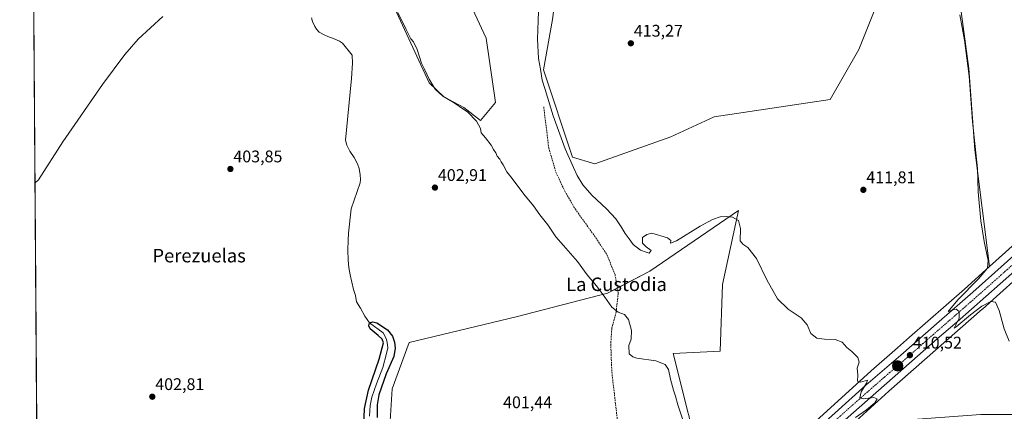
# Model space of a CAD drawing. Units: metres. Extents: x 549603 to 553082, y 4705477 to 4707815.
# Drawn here: x 549628 to 550213, y 4705840 to 4706072 of the extents above; entities that cross this region are included whole.
import ezdxf
from ezdxf.enums import TextEntityAlignment as Align

# ---------------------------------------------------------------- set-up
doc = ezdxf.new("R2010")
doc.units = ezdxf.units.M
doc.header["$MEASUREMENT"] = 0
doc.linetypes.add('TRAZO_Y_PUNTO', pattern=[1, 0.5, -0.25, 0, -0.25])
doc.linetypes.add('TRAZOSX2', pattern=[1.5, 1, -0.5])
for name, color, linetype, lineweight in [('Carretera de calzada única', 19, 'Continuous', 13), ('Carretera de calzada única Cxs', 19, 'Continuous', 13), ('Carretera de calzada única eje', 19, 'TRAZO_Y_PUNTO', 0), ('Carátula', 7, 'Continuous', 5), ('Comarca CxS', 133, 'Continuous', 0), ('Comunidad Autónoma CxS', 142, 'Continuous', 0), ('Corriente natural lineal', 142, 'Continuous', 13), ('Cultivos herbáceos CxS', 92, 'Continuous', 0), ('Cultivos leñosos', 92, 'Continuous', 0), ('Cultivos leñosos CxS', 92, 'Continuous', 0), ('Curva de nivel maestra', 36, 'Continuous', 30), ('Curva de nivel normal', 36, 'Continuous', 0), ('Municipio CxS', 142, 'Continuous', 0), ('Núcleo urbano', 19, 'Continuous', 0), ('Núcleo urbano CxS', 19, 'Continuous', 0), ('Provincia CxS', 1, 'Continuous', 0), ('Punto de cota en terreno', 7, 'Continuous', 0), ('Punto kilométrico de carretera', 7, 'Continuous', 0), ('Rótulo de punto de cota en terreno', 19, 'Continuous', 0), ('Senda', 19, 'TRAZOSX2', 0), ('Texto cartográfico', 19, 'Continuous', 0)]:
    doc.layers.add(name, color=color, linetype=linetype, lineweight=lineweight)
doc.styles.add('Arial', font='txt', dxfattribs={"height": 0.2})

# ---------------------------------------------------------------- blocks, each defined once
blk = doc.blocks.new('*U164')
at = {"layer": 'Cultivos herbáceos CxS', "color": 92, "linetype": 'Continuous', "lineweight": 0}
for points in [[(549843.48, 4706095.45, 405.23), (549871.41, 4706035.01, 404.45), (549880.11, 4706026.77, 405.08), (549892.02, 4706020.36, 405.04), (549901.96, 4706012.76, 405.8), (549910.88, 4706023.33, 406.35), (549905.35, 4706061.53, 406.72), (549891.78, 4706090.63, 407.7)], [(549944.64, 4706072.64, 412.22), (549939.34, 4706042.77, 410.84), (549956.59, 4705991.01, 410.73), (549969.86, 4705987.03, 411.09), (550014.99, 4706002.95, 411.67), (550040.68, 4706014.83, 411.63), (550109.62, 4706025.23, 412.27), (550126.65, 4706054.86, 412.31), (550137.28, 4706081.43, 412.52)], [(550185.22, 4706093.59, 410.33), (550191.98, 4706043.49, 409.86), (550195.46, 4705995.32, 409.83), (550204.21, 4705926.03, 409.44), (550189.36, 4705912.69, 410.62), (550156.68, 4705884.1, 410.63), (550149.59, 4705877.9, 410.41), (550133.86, 4705864.13, 410.09), (550133.86, 4705864.13, 410.09), (550133.85, 4705864.12, 410.09), (550133.75, 4705864.03, 410.09), (550090.39, 4705824.62, 409.23)], [(550034.34, 4705802.76, 407.63), (550016.3, 4705874.51, 406.07), (550044.21, 4705875.84, 407.08), (550045.57, 4705915.37, 408.08), (550055.15, 4705959.35, 411.06), (550002.39, 4705923.25, 407.02), (549977.44, 4705910.27, 405.6), (549923, 4705896.24, 402.06), (549859.55, 4705880.88, 401.77), (549849.39, 4705853.42, 401.17), (549848.09, 4705831.31, 400.84)], [(549638.51, 4705803.66, 403.52), (549636.17, 4706132.03, 407.65)]]:
    blk.add_polyline3d(points, dxfattribs=at)
blk = doc.blocks.new('*U173')
at = {"layer": 'Curva de nivel normal', "color": 36, "linetype": 'Continuous', "lineweight": 0}
for points in [[(550186.67, 4706075.31, 410), (550189.3, 4706060.39, 410), (550192.11, 4706038.93, 410), (550194.11, 4706012.16, 410), (550197.14, 4705984.16, 410), (550197.58, 4705970.42, 410), (550199.1, 4705953.17, 410), (550201.04, 4705940.88, 410), (550203.45, 4705929.63, 410), (550203.08, 4705925.08, 410), (550197.73, 4705918.77, 410), (550185.39, 4705906.28, 410), (550179.67, 4705899.46, 410), (550183.2, 4705900.63, 410), (550184.52, 4705900.67, 410), (550186.18, 4705899.32, 410), (550186.12, 4705895.32, 410), (550183.2, 4705889.47, 410), (550184.47, 4705890.36, 410), (550192.88, 4705897.48, 410), (550199.74, 4705902.47, 410), (550205.07, 4705905.31, 410), (550207.72, 4705904.84, 410), (550209.88, 4705899.86, 410), (550212.91, 4705889.17, 410), (550215.92, 4705881.78, 410)], [(550124.6, 4705836.53, 410), (550131.26, 4705841.02, 410), (550136.12, 4705845.22, 410), (550137.46, 4705847.52, 410), (550135.57, 4705848.39, 410), (550129.18, 4705847.52, 410), (550127.21, 4705848.14, 410), (550127.95, 4705851.61, 410), (550131.13, 4705856.89, 410), (550131.74, 4705858.72, 410), (550127.66, 4705857.5, 410), (550125.92, 4705858.07, 410), (550125.96, 4705861.62, 410), (550125.7, 4705865.65, 410), (550126.74, 4705869.32, 410), (550126.08, 4705872.05, 410), (550122.5, 4705875.55, 410), (550119.56, 4705877.92, 410), (550116.76, 4705881.18, 410), (550112.52, 4705882.73, 410), (550106.31, 4705882.85, 410), (550101.77, 4705883.56, 410), (550098.21, 4705886.37, 410), (550095.91, 4705891.4, 410), (550092.45, 4705895.59, 410), (550084.58, 4705900.76, 410), (550078.4, 4705906.86, 410), (550071.91, 4705918.09, 410), (550065.81, 4705930.84, 410), (550060.66, 4705937.34, 410), (550057.81, 4705939.37, 410), (550056.22, 4705941.31, 410), (550056.3, 4705948.66, 410), (550055.19, 4705953.34, 410), (550051.68, 4705955.25, 410), (550048.05, 4705955.8, 410), (550044.34, 4705955.44, 410), (550039.72, 4705953.97, 410), (550032.31, 4705949.98, 410), (550018.38, 4705941.33, 410), (550014.68, 4705939.9, 410), (550014.88, 4705941.45, 410), (550012.98, 4705943.05, 410), (550003.76, 4705945.84, 410), (550000.65, 4705945.05, 410), (549998.17, 4705943.32, 410), (549998.07, 4705939.97, 410), (550000.22, 4705937.64, 410), (550003.25, 4705935.61, 410), (550002.04, 4705934.03, 410), (550000.34, 4705934.53, 410), (549997, 4705935.84, 410), (549992.51, 4705939.21, 410), (549990.29, 4705942.46, 410), (549987.74, 4705945.6, 410), (549985.5, 4705949.6, 410), (549982.21, 4705954.4, 410), (549976.76, 4705960.35, 410), (549968.12, 4705968.34, 410), (549962.71, 4705974.59, 410), (549959.26, 4705980.14, 410), (549957.12, 4705984.84, 410), (549952.18, 4705995.78, 410), (549945.1, 4706015.48, 410), (549940.37, 4706031.1, 410), (549938.61, 4706036.64, 410), (549937.62, 4706043.06, 410), (549936.28, 4706049.49, 410), (549935.71, 4706060.91, 410), (549936.22, 4706072.08, 410), (549936.64, 4706082.83, 410)]]:
    blk.add_polyline3d(points, dxfattribs=at)
blk = doc.blocks.new('5PATER')
at = {"layer": 'Carátula', "linetype": 'Continuous', "lineweight": 5}
h = blk.add_hatch(color=250, dxfattribs=at)
edge = h.paths.add_edge_path()
edge.add_ellipse((0, 0.01), major_axis=(-1.33, -1.34), ratio=0.999422, start_angle=0, end_angle=360)
blk = doc.blocks.new('5HITCA')
at = {"layer": 'Carátula', "linetype": 'Continuous', "lineweight": 5}
h = blk.add_hatch(color=1, dxfattribs=at)
edge = h.paths.add_edge_path()
edge.add_arc((0, 0), 3.1, 0.00109, 360.00109)
at = {"layer": 'Carátula', "color": 250, "linetype": 'Continuous', "lineweight": 5}
blk.add_circle((0, 0, 0), 3.1, dxfattribs=at)

msp = doc.modelspace()

# ---------------------------------------------------------------- linework, layer by layer
at = {"layer": 'Carretera de calzada única', "color": 19, "linetype": 'Continuous', "lineweight": 13}
for points in [[(549933.97, 4705681.78, 400.12), (549936.57, 4705684.09, 400.24), (549961.07, 4705705.8, 400.32), (549990.76, 4705731.24, 401.52), (550013.42, 4705751.13, 403.24), (550027.89, 4705764.6, 404.6), (550048.94, 4705782.76, 406.5), (550074.49, 4705804.77, 408.4), (550102.5, 4705830.21, 409.38), (550130.73, 4705855.73, 409.97), (550151.64, 4705873.47, 410.45), (550174.31, 4705893.46, 410.14), (550194.36, 4705910.89, 409.7), (550211.14, 4705925.96, 408.35), (550275.01, 4705982.79, 406.75), (550315.29, 4706018.29, 406.98), (550326.38, 4706028.19, 407.24)], [(550322.91, 4706014.6, 406.34), (550320.47, 4706012.39, 406.78), (550293.63, 4705988.69, 406.68), (550266.06, 4705964.81, 406.63), (550227.54, 4705930.82, 407.47), (550185.02, 4705893.24, 409.99), (550173.25, 4705883.15, 410.27), (550153.25, 4705865.51, 410.36), (550107.1, 4705824.91, 409.5), (550053.11, 4705777.32, 406.69), (550032.58, 4705759.01, 404.66), (549994.8, 4705725.8, 401.01), (549965.78, 4705700.1, 400.02), (549941.2, 4705678.44, 399.98), (549939.58, 4705676.98, 399.48)]]:
    msp.add_polyline3d(points, dxfattribs=at)
at = {"layer": 'Carretera de calzada única Cxs', "color": 19, "linetype": 'Continuous', "lineweight": 13}
for points in [[(550102.5, 4705830.21, 409.38), (550130.73, 4705855.73, 409.97), (550151.64, 4705873.47, 410.45), (550174.31, 4705893.46, 410.14), (550194.36, 4705910.89, 409.7), (550211.14, 4705925.96, 408.35), (550275.01, 4705982.79, 406.75)], [(550227.54, 4705930.82, 407.47), (550185.02, 4705893.24, 409.99), (550173.25, 4705883.15, 410.27), (550153.25, 4705865.51, 410.36), (550107.1, 4705824.91, 409.5)]]:
    msp.add_polyline3d(points, dxfattribs=at)
at = {"layer": 'Carretera de calzada única eje', "color": 19, "linetype": 'TRAZO_Y_PUNTO', "lineweight": 0}
msp.add_polyline3d([(550324.65, 4706021.39, 407.12), (550319.1, 4706016.44, 407.05), (550317.88, 4706015.34, 407.04), (550304.46, 4706003.49, 406.92), (550284.32, 4705985.74, 406.8), (550270.53, 4705973.8, 406.77), (550238.6, 4705945.38, 407.06), (550219.34, 4705928.39, 408.04), (550210.95, 4705920.85, 408.65), (550189.69, 4705902.06, 409.81), (550179.66, 4705893.35, 410.18), (550173.78, 4705888.3, 410.33), (550162.45, 4705878.31, 410.5), (550152.45, 4705869.49, 410.44), (550141.99, 4705860.62, 410.24), (550118.91, 4705840.32, 409.76), (550104.8, 4705827.56, 409.48), (550090.79, 4705814.84, 409.02), (550063.8, 4705791.04, 407.5), (550051.02, 4705780.04, 406.61), (550040.5, 4705770.96, 405.7), (550030.23, 4705761.8, 404.75), (550025.75, 4705757.63, 404.34)], dxfattribs=at)
at = {"layer": 'Comarca CxS', "color": 133, "linetype": 'Continuous', "lineweight": 0}
msp.add_polyline3d([(553064.56, 4705502.09, 426.17), (549640.83, 4705477.09, 398.69), (549628.21, 4707251.39, 432.38)], dxfattribs=at)
msp.add_polyline3d([(553064.56, 4705502.09, 426.17), (549640.83, 4705477.09, 398.69), (549628.21, 4707251.39, 432.38)], dxfattribs=at)
at = {"layer": 'Comunidad Autónoma CxS', "color": 142, "linetype": 'Continuous', "lineweight": 0}
msp.add_polyline3d([(553064.56, 4705502.09, 426.17), (549640.83, 4705477.09, 398.69), (549628.21, 4707251.39, 432.38)], dxfattribs=at)
msp.add_polyline3d([(553064.56, 4705502.09, 426.17), (549640.83, 4705477.09, 398.69), (549628.21, 4707251.39, 432.38)], dxfattribs=at)
at = {"layer": 'Corriente natural lineal', "color": 142, "linetype": 'Continuous', "lineweight": 13}
msp.add_polyline3d([(549801.5, 4706073.51, 402.09), (549802.04, 4706071.34, 402.37), (549803.48, 4706068.52, 402.4), (549804.54, 4706066.86, 402.06), (549806.17, 4706065.18, 401.56), (549808.68, 4706063.61, 401.34), (549811.19, 4706062.55, 401.87), (549815.07, 4706061.22, 402.04), (549818.23, 4706059.77, 402.65), (549819.98, 4706058.65, 402.85), (549825.77, 4706051.45, 401.62), (549825.87, 4706046.71, 401.59), (549825.23, 4706037.54, 402.08), (549821.66, 4706001.05, 401.58), (549822.46, 4705998.14, 401.55), (549824.28, 4705994.47, 401.04), (549826.78, 4705990.66, 400.56), (549828.76, 4705987.06, 400.88), (549829.77, 4705984.14, 401.08), (549830.42, 4705980.52, 401.28), (549830.71, 4705977.74, 401.52), (549830.47, 4705975.67, 401.85), (549825, 4705960.29, 400.91), (549823.57, 4705945.89, 401.51), (549823.26, 4705941.68, 401.32), (549823.08, 4705935.76, 400.83), (549823.31, 4705929.83, 400.69), (549823.76, 4705925.49, 400.84), (549824.44, 4705921.19, 400.58), (549826.46, 4705912.38, 400.55), (549827.76, 4705908.8, 401.23), (549828.36, 4705905.07, 401.51), (549830.69, 4705901.26, 401.19), (549833.23, 4705896.6, 401.04), (549836, 4705892.66, 400.01), (549844.09, 4705886.76, 400.23), (549845.84, 4705883.33, 399.97), (549846.57, 4705881.17, 399.95), (549846.88, 4705877.73, 400.11), (549846.11, 4705874.45, 399.64), (549843.81, 4705866.12, 400.31), (549840.22, 4705856.39, 399.98), (549837.46, 4705848.56, 400.1), (549836.41, 4705843.69, 399.02), (549835.98, 4705837.34, 399.31)], dxfattribs=at)
at = {"layer": 'Cultivos herbáceos CxS', "color": 92, "linetype": 'Continuous', "lineweight": 0}
for points in [[(550204.21, 4705926.03, 409.44), (550195.46, 4705995.32, 409.83), (550191.98, 4706043.49, 409.86), (550185.22, 4706093.59, 410.33), (550180, 4706110.69, 411.15), (550160.13, 4706122.96, 412.66), (550151.02, 4706120.47, 412.68), (550142.75, 4706107.23, 412.82), (550137.28, 4706081.43, 412.52), (550126.65, 4706054.86, 412.31), (550109.62, 4706025.23, 412.27), (550040.68, 4706014.83, 411.63), (550014.99, 4706002.95, 411.67), (549969.86, 4705987.03, 411.09), (549956.59, 4705991.01, 410.73), (549939.34, 4706042.77, 410.84), (549944.64, 4706072.64, 412.22), (549950.02, 4706114.59, 411.99), (549955.48, 4706130.95, 411.19), (549965.74, 4706143.02, 410.56), (549983.24, 4706150.26, 410.74), (549983.04, 4706210.79, 408.56), (549982.97, 4706233.72, 408.31), (549982.89, 4706256.84, 408.43)], [(549638.51, 4705803.66, 403.52), (549636.57, 4706075.41, 406.35), (549636.53, 4706081.06, 406.49), (549636.52, 4706082.71, 406.52), (549636.52, 4706083.7, 406.53), (549636.5, 4706086.34, 406.62), (549636.17, 4706132.03, 407.65)], [(549891.78, 4706090.63, 407.7), (549905.35, 4706061.53, 406.72), (549910.88, 4706023.33, 406.35), (549901.96, 4706012.76, 405.8), (549892.02, 4706020.36, 405.04), (549880.11, 4706026.77, 405.08), (549871.41, 4706035.01, 404.45), (549843.48, 4706095.45, 405.23)], [(550118.39, 4705828.45, 410.18), (550144.45, 4705852.14, 410.15), (550199.94, 4705900.69, 410.21), (550200.01, 4705900.76, 410.2), (550206.32, 4705906.42, 409.64), (550241.62, 4705938.12, 406.18), (550305.57, 4705994.02, 406.16), (550305.58, 4705994.03, 406.16), (550305.59, 4705994.05, 406.16), (550305.61, 4705994.07, 406.16), (550331.36, 4706016.93, 404.09), (550343.13, 4706027.38, 406.98), (550351.39, 4706034.71, 407.54)], [(549848.08, 4705831.31, 400.84), (549849.39, 4705853.42, 401.17), (549859.55, 4705880.88, 401.77), (549923, 4705896.24, 402.06), (549977.44, 4705910.27, 405.6), (549983.2, 4705913.27, 406.03), (550002.39, 4705923.25, 407.02), (550055.15, 4705959.35, 411.06), (550045.57, 4705915.37, 408.08), (550044.21, 4705875.84, 407.08), (550016.3, 4705874.51, 406.07), (550034.34, 4705802.76, 407.63)], [(550226.95, 4705838.31, 410.3), (550199.17, 4705838.31, 412.07), (550150.77, 4705834.72, 410.46), (550130.15, 4705828.45, 410.83), (550118.39, 4705828.45, 410.18), (550144.45, 4705852.14, 410.15), (550199.94, 4705900.69, 410.21), (550200.01, 4705900.76, 410.2), (550206.32, 4705906.42, 409.64), (550241.62, 4705938.12, 406.18)], [(550033.8, 4705774.74, 405.18), (550089.69, 4705823.99, 409.26), (550090.39, 4705824.62, 409.23), (550133.75, 4705864.03, 410.09), (550133.85, 4705864.12, 410.09), (550133.86, 4705864.13, 410.09), (550133.86, 4705864.13, 410.09), (550149.59, 4705877.9, 410.41), (550156.68, 4705884.1, 410.63), (550189.36, 4705912.69, 410.62), (550204.21, 4705926.03, 409.44)]]:
    msp.add_polyline3d(points, dxfattribs=at)
at = {"layer": 'Cultivos leñosos', "color": 92, "linetype": 'Continuous', "lineweight": 0}
for points in [[(550204.21, 4705926.03, 409.44), (550195.46, 4705995.32, 409.83), (550191.98, 4706043.49, 409.86), (550185.22, 4706093.59, 410.33), (550180, 4706110.69, 411.15), (550160.13, 4706122.96, 412.66), (550151.02, 4706120.47, 412.68), (550142.75, 4706107.23, 412.82), (550137.28, 4706081.43, 412.52), (550126.65, 4706054.86, 412.31), (550109.62, 4706025.23, 412.27), (550040.68, 4706014.83, 411.63), (550014.99, 4706002.95, 411.67), (549969.86, 4705987.03, 411.09), (549956.59, 4705991.01, 410.73), (549939.34, 4706042.77, 410.84), (549944.64, 4706072.64, 412.22), (549950.02, 4706114.59, 411.99), (549955.48, 4706130.95, 411.19), (549965.74, 4706143.02, 410.56), (549983.24, 4706150.26, 410.74), (549983.04, 4706210.79, 408.56), (549982.97, 4706233.72, 408.31), (549982.89, 4706256.84, 408.43)], [(549891.78, 4706090.63, 407.7), (549905.35, 4706061.53, 406.72), (549910.88, 4706023.33, 406.35), (549901.96, 4706012.76, 405.8), (549892.02, 4706020.36, 405.04), (549880.11, 4706026.77, 405.08), (549871.41, 4706035.01, 404.45), (549843.48, 4706095.45, 405.23)], [(550204.21, 4705926.03, 409.44), (550230.96, 4705950.06, 406.93), (550231.04, 4705950.13, 406.93), (550295.01, 4706006.05, 406.79), (550342.87, 4706048.55, 404.95), (550360.53, 4706064.23, 407.15)], [(549848.08, 4705831.31, 400.84), (549849.39, 4705853.42, 401.17), (549859.55, 4705880.88, 401.77), (549923, 4705896.24, 402.06), (549977.44, 4705910.27, 405.6), (549983.2, 4705913.27, 406.03), (550002.39, 4705923.25, 407.02), (550055.15, 4705959.35, 411.06), (550045.57, 4705915.37, 408.08), (550044.21, 4705875.84, 407.08), (550016.3, 4705874.51, 406.07), (550034.34, 4705802.76, 407.63)]]:
    msp.add_polyline3d(points, dxfattribs=at)
at = {"layer": 'Cultivos leñosos CxS', "color": 92, "linetype": 'Continuous', "lineweight": 0}
for points in [[(549891.78, 4706090.63, 407.7), (549905.35, 4706061.53, 406.72), (549910.88, 4706023.33, 406.35), (549901.96, 4706012.76, 405.8), (549892.02, 4706020.36, 405.04), (549880.11, 4706026.77, 405.08), (549871.41, 4706035.01, 404.45), (549843.48, 4706095.45, 405.23)], [(550230.96, 4705950.06, 406.93), (550204.21, 4705926.03, 409.44), (550195.46, 4705995.32, 409.83), (550191.98, 4706043.49, 409.86), (550185.22, 4706093.59, 410.33)], [(550137.28, 4706081.43, 412.52), (550126.65, 4706054.86, 412.31), (550109.62, 4706025.23, 412.27), (550040.68, 4706014.83, 411.63), (550014.99, 4706002.95, 411.67), (549969.86, 4705987.03, 411.09), (549956.59, 4705991.01, 410.73), (549939.34, 4706042.77, 410.84), (549944.64, 4706072.64, 412.22)], [(549848.09, 4705831.31, 400.84), (549849.39, 4705853.42, 401.17), (549859.55, 4705880.88, 401.77), (549923, 4705896.24, 402.06), (549977.44, 4705910.27, 405.6), (550002.39, 4705923.25, 407.02), (550055.15, 4705959.35, 411.06), (550045.57, 4705915.37, 408.08), (550044.21, 4705875.84, 407.08), (550016.3, 4705874.51, 406.07), (550034.34, 4705802.76, 407.63)]]:
    msp.add_polyline3d(points, dxfattribs=at)
at = {"layer": 'Curva de nivel maestra', "color": 36, "linetype": 'Continuous', "lineweight": 30}
msp.add_polyline3d([(549832.7, 4705831.01, 400), (549833.1, 4705841.81, 400), (549835.31, 4705852.71, 400), (549841.64, 4705871.07, 400), (549844.24, 4705880.75, 400), (549843.43, 4705883.02, 400), (549841.11, 4705885.2, 400), (549836.42, 4705889.1, 400), (549835.54, 4705890.9, 400), (549836, 4705892.66, 400), (549837.99, 4705893.28, 400), (549840.39, 4705892.73, 400), (549846.73, 4705888.39, 400), (549849.57, 4705884.65, 400), (549850.93, 4705881.26, 400), (549851.3, 4705877.63, 400), (549850.36, 4705872.74, 400), (549845.92, 4705862.43, 400), (549841.54, 4705849.91, 400), (549840.62, 4705843.97, 400), (549840.6, 4705836.5, 400)], dxfattribs=at)
at = {"layer": 'Curva de nivel normal', "color": 36, "linetype": 'Continuous', "lineweight": 0}
for points in [[(549852.89, 4706076.75, 405), (549857.84, 4706066.7, 405), (549860.63, 4706061.16, 405), (549862.15, 4706059.34, 405), (549864.2, 4706054.72, 405), (549866.87, 4706046.73, 405), (549868.67, 4706043.2, 405), (549871.44, 4706037.3, 405), (549875.04, 4706031.23, 405), (549879.57, 4706027.1, 405), (549885.31, 4706023.84, 405), (549889.47, 4706021, 405), (549894.36, 4706017.56, 405), (549899.46, 4706012.2, 405), (549901.94, 4706007.98, 405), (549902.29, 4706005.37, 405), (549904.94, 4706002.31, 405), (549908.23, 4705998.11, 405), (549909.66, 4705995.48, 405), (549910.92, 4705993.58, 405), (549911.88, 4705991.55, 405), (549913.39, 4705989.68, 405), (549914.22, 4705988.12, 405), (549915.42, 4705986.29, 405), (549917.59, 4705982.19, 405), (549920.8, 4705978.27, 405), (549927.68, 4705968.95, 405), (549933.44, 4705961.98, 405), (549937.21, 4705956.68, 405), (549941.81, 4705950.72, 405), (549946.56, 4705943.69, 405), (549951.28, 4705938.5, 405), (549959.46, 4705929, 405), (549965.26, 4705921.14, 405), (549970.8, 4705914.62, 405), (549975.84, 4705907.77, 405), (549979.82, 4705901.89, 405), (549983.77, 4705899, 405), (549987.48, 4705897.55, 405), (549989.84, 4705894.66, 405), (549991.68, 4705888.14, 405), (549991.49, 4705882.95, 405), (549990.09, 4705879.14, 405), (549990.28, 4705874.32, 405), (549992.43, 4705872.37, 405), (549994.83, 4705871.76, 405), (550005.98, 4705870.12, 405), (550011.57, 4705867.9, 405), (550013.56, 4705864.97, 405), (550014.78, 4705859.3, 405), (550016.46, 4705852.65, 405), (550017.71, 4705849.13, 405), (550019.04, 4705843.93, 405), (550021.83, 4705835.72, 405)], [(549637.28, 4705975.6, 405), (549639.38, 4705977.39, 405), (549653.75, 4706000.05, 405), (549677.31, 4706033.96, 405), (549690.62, 4706051.82, 405), (549698.51, 4706060.95, 405), (549713.25, 4706074.3, 405)]]:
    msp.add_polyline3d(points, dxfattribs=at)
at = {"layer": 'Municipio CxS', "color": 142, "linetype": 'Continuous', "lineweight": 0}
msp.add_polyline3d([(553064.56, 4705502.09, 426.17), (549640.83, 4705477.09, 398.69), (549628.21, 4707251.39, 432.38)], dxfattribs=at)
msp.add_polyline3d([(553064.56, 4705502.09, 426.17), (549640.83, 4705477.09, 398.69), (549628.21, 4707251.39, 432.38)], dxfattribs=at)
at = {"layer": 'Núcleo urbano', "color": 19, "linetype": 'Continuous', "lineweight": 0}
for points in [[(550204.21, 4705926.03, 409.44), (550230.96, 4705950.06, 406.93), (550231.04, 4705950.13, 406.93), (550295.01, 4706006.05, 406.79), (550342.87, 4706048.55, 404.95), (550360.53, 4706064.23, 407.15)], [(550118.39, 4705828.45, 410.18), (550144.45, 4705852.14, 410.15), (550199.94, 4705900.69, 410.21), (550200.01, 4705900.76, 410.2), (550206.32, 4705906.42, 409.64), (550241.62, 4705938.12, 406.18), (550305.57, 4705994.02, 406.16), (550305.58, 4705994.03, 406.16), (550305.59, 4705994.05, 406.16), (550305.61, 4705994.07, 406.16), (550331.36, 4706016.93, 404.09), (550343.13, 4706027.38, 406.98), (550351.39, 4706034.71, 407.54)], [(550033.8, 4705774.74, 405.18), (550089.69, 4705823.99, 409.26), (550090.39, 4705824.62, 409.23), (550133.75, 4705864.03, 410.09), (550133.85, 4705864.12, 410.09), (550133.86, 4705864.13, 410.09), (550133.86, 4705864.13, 410.09), (550149.59, 4705877.9, 410.41), (550156.68, 4705884.1, 410.63), (550189.36, 4705912.69, 410.62), (550204.21, 4705926.03, 409.44)]]:
    msp.add_polyline3d(points, dxfattribs=at)
at = {"layer": 'Núcleo urbano CxS', "color": 19, "linetype": 'Continuous', "lineweight": 0}
for points in [[(550090.39, 4705824.62, 409.23), (550133.75, 4705864.03, 410.09), (550133.85, 4705864.12, 410.09), (550133.86, 4705864.13, 410.09), (550133.86, 4705864.13, 410.09), (550149.59, 4705877.9, 410.41), (550156.68, 4705884.1, 410.63), (550189.36, 4705912.69, 410.62), (550204.21, 4705926.03, 409.44), (550230.96, 4705950.06, 406.93)], [(550241.62, 4705938.12, 406.18), (550206.32, 4705906.42, 409.64), (550200.01, 4705900.76, 410.2), (550199.94, 4705900.69, 410.21), (550144.45, 4705852.14, 410.15), (550118.39, 4705828.45, 410.18)]]:
    msp.add_polyline3d(points, dxfattribs=at)
at = {"layer": 'Provincia CxS', "color": 1, "linetype": 'Continuous', "lineweight": 0}
msp.add_polyline3d([(553064.56, 4705502.09, 426.17), (549640.83, 4705477.09, 398.69), (549628.21, 4707251.39, 432.38)], dxfattribs=at)
msp.add_polyline3d([(553064.56, 4705502.09, 426.17), (549640.83, 4705477.09, 398.69), (549628.21, 4707251.39, 432.38)], dxfattribs=at)
at = {"layer": 'Senda', "color": 19, "linetype": 'TRAZOSX2', "lineweight": 0}
msp.add_polyline3d([(549939.48, 4706020.79, 408.92), (549942.44, 4705996.45, 407.91), (549946.67, 4705982.05, 407.52), (549951.97, 4705970.84, 407.3), (549958.1, 4705960.25, 407.14), (549970.38, 4705943.11, 406.98), (549976.94, 4705933.16, 406.74), (549981.81, 4705921.31, 406.29), (549983.72, 4705910.3, 406.01), (549982.45, 4705899.08, 404.88), (549979.91, 4705889.34, 404.2), (549979.27, 4705880.03, 404.07), (549979.91, 4705863.52, 404.43), (549983.29, 4705834.31, 404.06), (549988.37, 4705813.14, 404.24), (549995.57, 4705794.31, 403.6), (550008.27, 4705773.14, 403.38), (550015.89, 4705764.46, 403.77), (550022.69, 4705759.76, 404.21), (550025.75, 4705757.63, 404.34)], dxfattribs=at)

# ---------------------------------------------------------------- block references
at = {"layer": 'Cultivos herbáceos CxS', "color": 92, "linetype": 'Continuous', "lineweight": 0}
msp.add_blockref('*U164', (0, 0), dxfattribs=at)
at = {"layer": 'Curva de nivel normal', "color": 36, "linetype": 'Continuous', "lineweight": 0}
msp.add_blockref('*U173', (0, 0), dxfattribs=at)
at = {"layer": 'Punto de cota en terreno', "linetype": 'Continuous', "lineweight": 0}
for p in [(549991.21, 4706058.48, 413.27), (549753.35, 4705983.91, 403.85), (549874.84, 4705972.87, 402.91), (550129.31, 4705971.54, 411.81), (550156.95, 4705873.45, 410.52), (549706.97, 4705848.8, 402.81)]:
    msp.add_blockref('5PATER', p, dxfattribs=at)
at = {"layer": 'Punto kilométrico de carretera', "linetype": 'Continuous', "lineweight": 0}
msp.add_blockref('5HITCA', (550149.65, 4705867.12, 410.36), dxfattribs=at)

# ---------------------------------------------------------------- texts
at = {"layer": 'Rótulo de punto de cota en terreno', "color": 19, "linetype": 'Continuous', "lineweight": 0, "style": 'Arial'}
for s, p in [('413,27', (549992.97, 4706060.24)), ('403,85', (549755.11, 4705985.67)), ('402,91', (549876.6, 4705974.63)), ('411,81', (550131.07, 4705973.3)), ('410,52', (550158.71, 4705875.21)), ('402,81', (549708.73, 4705850.56)), ('401,44', (549915.31, 4705839.81))]:
    msp.add_text(s, height=7, dxfattribs=at).set_placement(p, align=Align.BOTTOM_LEFT)
at = {"layer": 'Texto cartográfico', "color": 19, "linetype": 'Continuous', "lineweight": 0, "style": 'Arial'}
for s, p in [('Perezuelas', (549734.78, 4705932.51)), ('La Custodia', (549982.68, 4705915.5))]:
    msp.add_text(s, height=8, dxfattribs=at).set_placement(p, align=Align.MIDDLE_CENTER)

doc.saveas('drawing.dxf')
